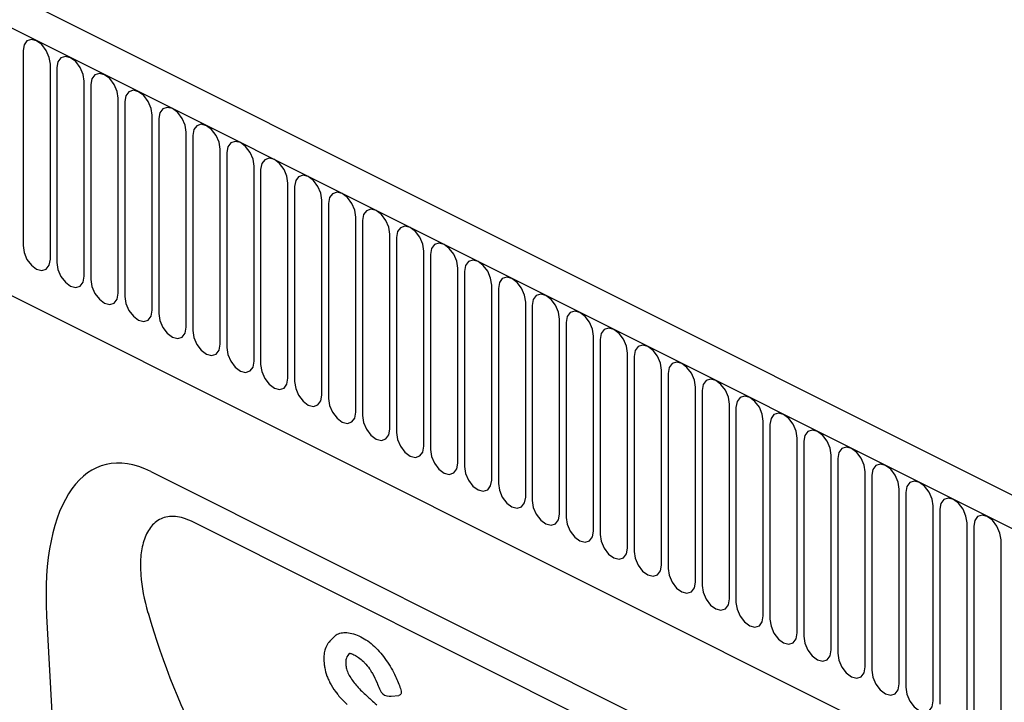
# Model space of a CAD drawing. Units: millimetres. Extents: x 0 to 4200, y 0 to 2970.
# Drawn here: x 3565 to 3702, y 1345 to 1440 of the extents above; entities that cross this region are included whole.
import ezdxf

# ---------------------------------------------------------------- set-up
doc = ezdxf.new("R2010")
doc.units = ezdxf.units.MM
doc.header["$LTSCALE"] = 10
doc.layers.add('C-53B------', color=4, linetype='Continuous')
doc.layers.add('C-53B---ED-', color=9, linetype='Continuous')

msp = doc.modelspace()

# ---------------------------------------------------------------- linework, layer by layer
at = {"layer": 'C-53B------'}
for p, q in [((3855.27, 1297.88), (3008.29, 1721.37)), ((3005.29, 1718.21), (3852.52, 1294.6)), ((3030.95, 1668.31), (3724.02, 1321.77)), ((3583.65, 1377.2), (3674.59, 1331.74)), ((3678.83, 1325.54), (3589.38, 1370.27)), ((3569.21, 1357.21), (3572.54, 1297.16)), ((3616.4, 1346.13), (3616.71, 1346.09)), ((3616.99, 1346.08), (3618.07, 1346.17))]:
    msp.add_line(p, q, dxfattribs=at)
for centre, start, end in [((3616.58, 1347.32), 200.7586, 261.5058), ((3616.89, 1347.28), 261.5186, 274.7757)]:
    msp.add_arc(centre, 1.2, start, end, dxfattribs=at)
for centre, major_axis, ratio, start_param, end_param in [((3586.61, 1346.33), (-9.58, 31.75), 0.460422, 5.873006, 7.369523), ((3692.15, 1420.89), (73.87, 112.7), 0.761456, 2.559818, 2.947102)]:
    msp.add_ellipse(centre, major_axis=major_axis, ratio=ratio, start_param=start_param, end_param=end_param, dxfattribs=at)
for points, knots in [([(3589.38, 1370.27), (3588.98, 1370.47), (3588.58, 1370.63), (3587.81, 1370.86), (3587.44, 1370.94), (3586.71, 1371), (3586.35, 1370.99), (3585.68, 1370.89), (3585.37, 1370.79), (3584.79, 1370.52), (3584.52, 1370.35), (3584.02, 1369.94), (3583.8, 1369.71), (3583.41, 1369.18), (3583.23, 1368.9), (3582.93, 1368.27), (3582.8, 1367.94), (3582.47, 1366.9), (3582.34, 1366.15), (3582.21, 1364.56), (3582.22, 1363.73), (3582.4, 1361.19), (3582.75, 1359.44), (3583.27, 1357.63)], [0, 0, 0, 0, 0.0625, 0.0625, 0.125, 0.125, 0.1875, 0.1875, 0.25, 0.25, 0.3125, 0.3125, 0.375, 0.375, 0.4375, 0.4375, 0.5, 0.5, 0.625, 0.625, 0.75, 0.75, 1, 1, 1, 1]), ([(3609.37, 1354.56), (3609.57, 1354.69), (3609.81, 1354.78), (3610.31, 1354.9), (3610.58, 1354.91), (3610.86, 1354.89)], [0, 0, 0, 0, 0.5, 0.5, 1, 1, 1, 1]), ([(3610.86, 1354.89), (3611.16, 1354.87), (3611.47, 1354.81), (3612.12, 1354.61), (3612.45, 1354.48), (3612.78, 1354.31)], [0, 0, 0, 0, 0.5, 0.5, 1, 1, 1, 1]), ([(3609.37, 1354.56), (3608.45, 1353.66), (3608.13, 1353.33), (3607.97, 1352.9), (3607.86, 1352.59)], [0, 0, 0, 0, 0.38738, 1, 1, 1, 1]), ([(3612.78, 1354.31), (3613.1, 1354.15), (3613.43, 1353.96), (3614.08, 1353.5), (3614.4, 1353.24), (3614.71, 1352.94)], [0, 0, 0, 0, 0.5, 0.5, 1, 1, 1, 1]), ([(3607.86, 1352.59), (3607.82, 1352.49), (3607.71, 1352.15), (3607.63, 1351.39), (3607.69, 1350.78), (3607.73, 1350.45)], [0, 0, 0, 0, 0.163864, 0.562727, 1, 1, 1, 1]), ([(3614.71, 1352.94), (3615, 1352.66), (3615.28, 1352.36), (3615.83, 1351.73), (3616.08, 1351.39), (3616.32, 1351.04)], [0, 0, 0, 0, 0.5, 0.5, 1, 1, 1, 1]), ([(3610.79, 1351.35), (3610.74, 1351.21), (3610.71, 1351.06), (3610.69, 1350.72), (3610.69, 1350.54), (3610.72, 1350.35)], [0, 0, 0, 0, 0.5, 0.5, 1, 1, 1, 1]), ([(3611.32, 1352.02), (3611.29, 1352.01), (3611.27, 1351.99), (3611.25, 1351.98), (3611.04, 1351.84), (3610.89, 1351.62), (3610.79, 1351.35)], [-0.110988, -0.110988, -0.110988, -0.110988, 0, 0, 0, 1, 1, 1, 1]), ([(3611.32, 1352.02), (3611.35, 1352.01), (3611.53, 1351.96), (3611.78, 1351.84), (3611.98, 1351.75)], [0.4402392, 0.4402392, 0.4402392, 0.4402392, 0.5622233, 1, 1, 1, 1]), ([(3611.98, 1351.75), (3612.04, 1351.7), (3612.49, 1351.48), (3612.94, 1351.07), (3613.16, 1350.86)], [0, 0, 0, 0, 0.500402, 1, 1, 1, 1]), ([(3613.16, 1350.87), (3613.21, 1350.81), (3613.51, 1350.51), (3613.89, 1350.04), (3614.17, 1349.6), (3614.25, 1349.47)], [0, 0, 0, 0, 0.133681, 0.748434, 1, 1, 1, 1]), ([(3616.32, 1351.04), (3616.57, 1350.69), (3616.8, 1350.32), (3617.22, 1349.58), (3617.42, 1349.2), (3617.59, 1348.82)], [0, 0, 0, 0, 0.5, 0.5, 1, 1, 1, 1]), ([(3607.73, 1350.45), (3607.72, 1350.43), (3607.8, 1349.86), (3607.99, 1349.06), (3608.26, 1348.49), (3608.34, 1348.3)], [0, 0, 0, 0, 0.278598, 0.763664, 1, 1, 1, 1]), ([(3610.72, 1350.35), (3610.75, 1350.13), (3610.8, 1349.91), (3610.95, 1349.44), (3611.05, 1349.2), (3611.18, 1348.96)], [0, 0, 0, 0, 0.5, 0.5, 1, 1, 1, 1]), ([(3614.25, 1349.47), (3614.3, 1349.39), (3614.6, 1348.89), (3614.87, 1348.35), (3615.06, 1347.89), (3615.08, 1347.85)], [0, 0, 0, 0, 0.160167, 0.938218, 1, 1, 1, 1]), ([(3608.34, 1348.3), (3608.4, 1348.18), (3608.65, 1347.64), (3609.02, 1347.05), (3609.35, 1346.62), (3609.39, 1346.57)], [0, 0, 0, 0, 0.201902, 0.898856, 1, 1, 1, 1]), ([(3609.26, 1346.73), (3609.39, 1346.57), (3609.83, 1345.98), (3610.4, 1345.38), (3610.84, 1344.97), (3610.9, 1344.91)], [0, 0, 0, 0, 0.247045, 0.889156, 1, 1, 1, 1]), ([(3615.08, 1347.86), (3615.09, 1347.81), (3615.23, 1347.49), (3615.35, 1347.17), (3615.46, 1346.9)], [0, 0, 0, 0, 0.133746, 1, 1, 1, 1]), ([(3618.3, 1347.12), (3618.34, 1347), (3618.41, 1346.75), (3618.39, 1346.44), (3618.28, 1346.24), (3618.15, 1346.17), (3618.07, 1346.17), (3618.07, 1346.17)], [0, 0, 0, 0, 0.261039, 0.522877, 0.764974, 0.989131, 1, 1, 1, 1]), ([(3613.44, 1346.29), (3613.57, 1346.17), (3613.7, 1346.05), (3613.83, 1345.93), (3613.96, 1345.82), (3614.09, 1345.7), (3614.22, 1345.58), (3614.48, 1345.35), (3614.74, 1345.12), (3615, 1344.88)], [0, 0, 0, 0, 0.000464858, 0.000464858, 0.000464858, 0.000929717, 0.000929717, 0.000929717, 0.001858308, 0.001858308, 0.001858308, 0.001858308])]:
    msp.add_open_spline(points, degree=3, knots=knots, dxfattribs=at)
for points in [[(3611.18, 1348.96), (3611.44, 1348.49), (3611.77, 1348.03), (3612.13, 1347.62)], [(3617.59, 1348.82), (3617.86, 1348.26), (3618.1, 1347.69), (3618.3, 1347.12)], [(3612.13, 1347.62), (3612.54, 1347.14), (3612.99, 1346.7), (3613.44, 1346.29)]]:
    msp.add_open_spline(points, degree=3, dxfattribs=at)
at = {"layer": 'C-53B---ED-'}
for p, q in [((3565.94, 1435.55), (3565.94, 1408.53)), ((3569.73, 1406.64), (3569.73, 1433.66)), ((3570.65, 1433.2), (3570.65, 1406.18)), ((3574.44, 1404.28), (3574.44, 1431.3)), ((3575.36, 1430.84), (3575.36, 1403.82)), ((3579.14, 1401.93), (3579.14, 1428.95)), ((3580.07, 1428.49), (3580.07, 1401.47)), ((3583.85, 1399.57), (3583.85, 1426.59)), ((3584.78, 1426.13), (3584.78, 1399.11)), ((3588.56, 1397.22), (3588.56, 1424.24)), ((3589.48, 1423.78), (3589.48, 1396.76)), ((3593.27, 1394.87), (3593.27, 1421.89)), ((3594.19, 1421.42), (3594.19, 1394.4)), ((3597.98, 1392.51), (3597.98, 1419.53)), ((3598.9, 1419.07), (3598.9, 1392.05)), ((3602.69, 1390.16), (3602.69, 1417.18)), ((3603.61, 1416.72), (3603.61, 1389.7)), ((3607.4, 1387.8), (3607.4, 1414.82)), ((3608.32, 1414.36), (3608.32, 1387.34)), ((3612.11, 1385.45), (3612.11, 1412.47)), ((3613.03, 1412.01), (3613.03, 1384.99)), ((3616.82, 1383.09), (3616.82, 1410.11)), ((3617.74, 1409.65), (3617.74, 1382.63)), ((3621.53, 1380.74), (3621.53, 1407.76)), ((3622.45, 1407.3), (3622.45, 1380.28)), ((3626.24, 1378.38), (3626.24, 1405.4)), ((3627.16, 1404.94), (3627.16, 1377.92)), ((3630.95, 1376.03), (3630.95, 1403.05)), ((3631.87, 1402.59), (3631.87, 1375.57)), ((3635.66, 1373.67), (3635.66, 1400.69)), ((3636.58, 1400.23), (3636.58, 1373.21)), ((3640.37, 1371.32), (3640.37, 1398.34)), ((3641.29, 1397.88), (3641.29, 1370.86)), ((3645.08, 1368.96), (3645.08, 1395.98)), ((3646, 1395.52), (3646, 1368.5)), ((3649.78, 1366.61), (3649.78, 1393.63)), ((3650.71, 1393.17), (3650.71, 1366.15)), ((3654.49, 1364.25), (3654.49, 1391.27)), ((3655.42, 1390.81), (3655.42, 1363.79)), ((3659.2, 1361.9), (3659.2, 1388.92)), ((3660.12, 1388.46), (3660.12, 1361.44)), ((3663.91, 1359.55), (3663.91, 1386.57)), ((3664.83, 1386.1), (3664.83, 1359.08)), ((3668.62, 1357.19), (3668.62, 1384.21)), ((3669.54, 1383.75), (3669.54, 1356.73)), ((3673.33, 1354.84), (3673.33, 1381.86)), ((3674.25, 1381.4), (3674.25, 1354.38)), ((3678.04, 1352.48), (3678.04, 1379.5)), ((3678.96, 1379.04), (3678.96, 1352.02)), ((3682.75, 1350.13), (3682.75, 1377.15)), ((3683.67, 1376.69), (3683.67, 1349.67)), ((3687.46, 1347.77), (3687.46, 1374.79)), ((3688.38, 1374.33), (3688.38, 1347.31)), ((3692.17, 1345.42), (3692.17, 1372.44)), ((3693.09, 1371.98), (3693.09, 1344.96)), ((3696.88, 1343.06), (3696.88, 1370.08)), ((3697.8, 1369.62), (3697.8, 1342.6)), ((3701.59, 1340.71), (3701.59, 1367.73))]:
    msp.add_line(p, q, dxfattribs=at)
at = {"layer": 'C-53B---ED-', "flags": 128}
for points in [[(3569.73, 1433.66), (3569.58, 1434.62), (3569.17, 1435.58), (3568.56, 1436.39), (3567.83, 1436.93), (3567.11, 1437.11), (3566.49, 1436.92), (3566.08, 1436.37), (3565.94, 1435.55)], [(3574.44, 1431.3), (3574.29, 1432.26), (3573.88, 1433.22), (3573.27, 1434.03), (3572.54, 1434.57), (3571.82, 1434.76), (3571.2, 1434.56), (3570.79, 1434.01), (3570.65, 1433.2)], [(3579.14, 1428.95), (3579, 1429.91), (3578.59, 1430.87), (3577.98, 1431.68), (3577.25, 1432.22), (3576.53, 1432.4), (3575.91, 1432.21), (3575.5, 1431.66), (3575.36, 1430.84)], [(3583.85, 1426.59), (3583.71, 1427.55), (3583.3, 1428.51), (3582.68, 1429.32), (3581.96, 1429.86), (3581.24, 1430.05), (3580.62, 1429.85), (3580.21, 1429.3), (3580.07, 1428.49)], [(3588.56, 1424.24), (3588.42, 1425.2), (3588.01, 1426.16), (3587.39, 1426.97), (3586.67, 1427.51), (3585.94, 1427.69), (3585.33, 1427.5), (3584.92, 1426.95), (3584.78, 1426.13)], [(3593.27, 1421.89), (3593.13, 1422.85), (3592.72, 1423.8), (3592.1, 1424.61), (3591.38, 1425.15), (3590.65, 1425.34), (3590.04, 1425.14), (3589.63, 1424.6), (3589.48, 1423.78)], [(3597.98, 1419.53), (3597.84, 1420.49), (3597.43, 1421.45), (3596.81, 1422.26), (3596.09, 1422.8), (3595.36, 1422.98), (3594.75, 1422.79), (3594.34, 1422.24), (3594.19, 1421.42)], [(3602.69, 1417.18), (3602.55, 1418.14), (3602.14, 1419.09), (3601.52, 1419.9), (3600.8, 1420.44), (3600.07, 1420.63), (3599.46, 1420.43), (3599.05, 1419.89), (3598.9, 1419.07)], [(3607.4, 1414.82), (3607.26, 1415.78), (3606.85, 1416.74), (3606.23, 1417.55), (3605.51, 1418.09), (3604.78, 1418.27), (3604.17, 1418.08), (3603.76, 1417.53), (3603.61, 1416.72)], [(3612.11, 1412.47), (3611.97, 1413.43), (3611.56, 1414.38), (3610.94, 1415.19), (3610.22, 1415.73), (3609.49, 1415.92), (3608.88, 1415.72), (3608.47, 1415.18), (3608.32, 1414.36)], [(3616.82, 1410.11), (3616.67, 1411.07), (3616.26, 1412.03), (3615.65, 1412.84), (3614.93, 1413.38), (3614.2, 1413.56), (3613.59, 1413.37), (3613.18, 1412.82), (3613.03, 1412.01)], [(3621.53, 1407.76), (3621.38, 1408.72), (3620.97, 1409.68), (3620.36, 1410.49), (3619.63, 1411.02), (3618.91, 1411.21), (3618.3, 1411.01), (3617.88, 1410.47), (3617.74, 1409.65)], [(3565.94, 1408.53), (3566.08, 1407.57), (3566.49, 1406.62), (3567.11, 1405.81), (3567.83, 1405.27), (3568.56, 1405.08), (3569.17, 1405.28), (3569.58, 1405.82), (3569.73, 1406.64)], [(3626.24, 1405.4), (3626.09, 1406.36), (3625.68, 1407.32), (3625.07, 1408.13), (3624.34, 1408.67), (3623.62, 1408.86), (3623, 1408.66), (3622.59, 1408.11), (3622.45, 1407.3)], [(3570.65, 1406.18), (3570.79, 1405.22), (3571.2, 1404.26), (3571.82, 1403.45), (3572.54, 1402.91), (3573.27, 1402.73), (3573.88, 1402.92), (3574.29, 1403.47), (3574.44, 1404.28)], [(3630.95, 1403.05), (3630.8, 1404.01), (3630.39, 1404.97), (3629.78, 1405.78), (3629.05, 1406.31), (3628.33, 1406.5), (3627.71, 1406.31), (3627.3, 1405.76), (3627.16, 1404.94)], [(3635.66, 1400.69), (3635.51, 1401.65), (3635.1, 1402.61), (3634.49, 1403.42), (3633.76, 1403.96), (3633.04, 1404.15), (3632.42, 1403.95), (3632.01, 1403.4), (3631.87, 1402.59)], [(3575.36, 1403.82), (3575.5, 1402.86), (3575.91, 1401.91), (3576.53, 1401.1), (3577.25, 1400.56), (3577.98, 1400.37), (3578.59, 1400.57), (3579, 1401.11), (3579.14, 1401.93)], [(3580.07, 1401.47), (3580.21, 1400.51), (3580.62, 1399.55), (3581.24, 1398.74), (3581.96, 1398.2), (3582.68, 1398.02), (3583.3, 1398.21), (3583.71, 1398.76), (3583.85, 1399.57)], [(3640.37, 1398.34), (3640.22, 1399.3), (3639.81, 1400.26), (3639.2, 1401.07), (3638.47, 1401.61), (3637.75, 1401.79), (3637.13, 1401.6), (3636.72, 1401.05), (3636.58, 1400.23)], [(3584.78, 1399.11), (3584.92, 1398.15), (3585.33, 1397.2), (3585.94, 1396.39), (3586.67, 1395.85), (3587.39, 1395.66), (3588.01, 1395.86), (3588.42, 1396.4), (3588.56, 1397.22)], [(3645.08, 1395.98), (3644.93, 1396.94), (3644.52, 1397.9), (3643.91, 1398.71), (3643.18, 1399.25), (3642.46, 1399.44), (3641.84, 1399.24), (3641.43, 1398.69), (3641.29, 1397.88)], [(3589.48, 1396.76), (3589.63, 1395.8), (3590.04, 1394.84), (3590.65, 1394.03), (3591.38, 1393.49), (3592.1, 1393.31), (3592.72, 1393.5), (3593.13, 1394.05), (3593.27, 1394.87)], [(3649.78, 1393.63), (3649.64, 1394.59), (3649.23, 1395.55), (3648.62, 1396.36), (3647.89, 1396.9), (3647.17, 1397.08), (3646.55, 1396.89), (3646.14, 1396.34), (3646, 1395.52)], [(3594.19, 1394.4), (3594.34, 1393.45), (3594.75, 1392.49), (3595.36, 1391.68), (3596.09, 1391.14), (3596.81, 1390.95), (3597.43, 1391.15), (3597.84, 1391.7), (3597.98, 1392.51)], [(3654.49, 1391.27), (3654.35, 1392.23), (3653.94, 1393.19), (3653.32, 1394), (3652.6, 1394.54), (3651.88, 1394.73), (3651.26, 1394.53), (3650.85, 1393.98), (3650.71, 1393.17)], [(3598.9, 1392.05), (3599.05, 1391.09), (3599.46, 1390.13), (3600.07, 1389.32), (3600.8, 1388.78), (3601.52, 1388.6), (3602.14, 1388.79), (3602.55, 1389.34), (3602.69, 1390.16)], [(3659.2, 1388.92), (3659.06, 1389.88), (3658.65, 1390.84), (3658.03, 1391.65), (3657.31, 1392.19), (3656.58, 1392.37), (3655.97, 1392.18), (3655.56, 1391.63), (3655.42, 1390.81)], [(3603.61, 1389.7), (3603.76, 1388.74), (3604.17, 1387.78), (3604.78, 1386.97), (3605.51, 1386.43), (3606.23, 1386.24), (3606.85, 1386.44), (3607.26, 1386.99), (3607.4, 1387.8)], [(3663.91, 1386.57), (3663.77, 1387.53), (3663.36, 1388.48), (3662.74, 1389.29), (3662.02, 1389.83), (3661.29, 1390.02), (3660.68, 1389.82), (3660.27, 1389.28), (3660.12, 1388.46)], [(3668.62, 1384.21), (3668.48, 1385.17), (3668.07, 1386.13), (3667.45, 1386.94), (3666.73, 1387.48), (3666, 1387.66), (3665.39, 1387.47), (3664.98, 1386.92), (3664.83, 1386.1)], [(3608.32, 1387.34), (3608.47, 1386.38), (3608.88, 1385.42), (3609.49, 1384.61), (3610.22, 1384.07), (3610.94, 1383.89), (3611.56, 1384.08), (3611.97, 1384.63), (3612.11, 1385.45)], [(3613.03, 1384.99), (3613.18, 1384.03), (3613.59, 1383.07), (3614.2, 1382.26), (3614.93, 1381.72), (3615.65, 1381.53), (3616.26, 1381.73), (3616.67, 1382.28), (3616.82, 1383.09)], [(3673.33, 1381.86), (3673.19, 1382.82), (3672.78, 1383.77), (3672.16, 1384.58), (3671.44, 1385.12), (3670.71, 1385.31), (3670.1, 1385.11), (3669.69, 1384.57), (3669.54, 1383.75)], [(3617.74, 1382.63), (3617.88, 1381.67), (3618.3, 1380.71), (3618.91, 1379.9), (3619.63, 1379.36), (3620.36, 1379.18), (3620.97, 1379.37), (3621.38, 1379.92), (3621.53, 1380.74)], [(3678.04, 1379.5), (3677.9, 1380.46), (3677.49, 1381.42), (3676.87, 1382.23), (3676.15, 1382.77), (3675.42, 1382.95), (3674.81, 1382.76), (3674.4, 1382.21), (3674.25, 1381.4)], [(3622.45, 1380.28), (3622.59, 1379.32), (3623, 1378.36), (3623.62, 1377.55), (3624.34, 1377.01), (3625.07, 1376.82), (3625.68, 1377.02), (3626.09, 1377.57), (3626.24, 1378.38)], [(3682.75, 1377.15), (3682.61, 1378.11), (3682.2, 1379.06), (3681.58, 1379.87), (3680.86, 1380.41), (3680.13, 1380.6), (3679.52, 1380.4), (3679.11, 1379.86), (3678.96, 1379.04)], [(3687.46, 1374.79), (3687.31, 1375.75), (3686.9, 1376.71), (3686.29, 1377.52), (3685.57, 1378.06), (3684.84, 1378.24), (3684.23, 1378.05), (3683.82, 1377.5), (3683.67, 1376.69)], [(3627.16, 1377.92), (3627.3, 1376.96), (3627.71, 1376), (3628.33, 1375.19), (3629.05, 1374.66), (3629.78, 1374.47), (3630.39, 1374.67), (3630.8, 1375.21), (3630.95, 1376.03)], [(3631.87, 1375.57), (3632.01, 1374.61), (3632.42, 1373.65), (3633.04, 1372.84), (3633.76, 1372.3), (3634.49, 1372.12), (3635.1, 1372.31), (3635.51, 1372.86), (3635.66, 1373.67)], [(3692.17, 1372.44), (3692.02, 1373.4), (3691.61, 1374.36), (3691, 1375.17), (3690.27, 1375.7), (3689.55, 1375.89), (3688.94, 1375.69), (3688.52, 1375.15), (3688.38, 1374.33)], [(3636.58, 1373.21), (3636.72, 1372.25), (3637.13, 1371.3), (3637.75, 1370.49), (3638.47, 1369.95), (3639.2, 1369.76), (3639.81, 1369.96), (3640.22, 1370.5), (3640.37, 1371.32)], [(3696.88, 1370.08), (3696.73, 1371.04), (3696.32, 1372), (3695.71, 1372.81), (3694.98, 1373.35), (3694.26, 1373.54), (3693.64, 1373.34), (3693.23, 1372.79), (3693.09, 1371.98)], [(3701.59, 1367.73), (3701.44, 1368.69), (3701.03, 1369.65), (3700.42, 1370.46), (3699.69, 1370.99), (3698.97, 1371.18), (3698.35, 1370.99), (3697.94, 1370.44), (3697.8, 1369.62)], [(3641.29, 1370.86), (3641.43, 1369.9), (3641.84, 1368.94), (3642.46, 1368.13), (3643.18, 1367.59), (3643.91, 1367.41), (3644.52, 1367.6), (3644.93, 1368.15), (3645.08, 1368.96)], [(3646, 1368.5), (3646.14, 1367.54), (3646.55, 1366.59), (3647.17, 1365.78), (3647.89, 1365.24), (3648.62, 1365.05), (3649.23, 1365.25), (3649.64, 1365.79), (3649.78, 1366.61)], [(3650.71, 1366.15), (3650.85, 1365.19), (3651.26, 1364.23), (3651.88, 1363.42), (3652.6, 1362.88), (3653.32, 1362.7), (3653.94, 1362.89), (3654.35, 1363.44), (3654.49, 1364.25)], [(3655.42, 1363.79), (3655.56, 1362.83), (3655.97, 1361.88), (3656.58, 1361.07), (3657.31, 1360.53), (3658.03, 1360.34), (3658.65, 1360.54), (3659.06, 1361.08), (3659.2, 1361.9)], [(3660.12, 1361.44), (3660.27, 1360.48), (3660.68, 1359.52), (3661.29, 1358.71), (3662.02, 1358.17), (3662.74, 1357.99), (3663.36, 1358.18), (3663.77, 1358.73), (3663.91, 1359.55)], [(3664.83, 1359.08), (3664.98, 1358.13), (3665.39, 1357.17), (3666, 1356.36), (3666.73, 1355.82), (3667.45, 1355.63), (3668.07, 1355.83), (3668.48, 1356.38), (3668.62, 1357.19)], [(3669.54, 1356.73), (3669.69, 1355.77), (3670.1, 1354.81), (3670.71, 1354), (3671.44, 1353.46), (3672.16, 1353.28), (3672.78, 1353.47), (3673.19, 1354.02), (3673.33, 1354.84)], [(3674.25, 1354.38), (3674.4, 1353.42), (3674.81, 1352.46), (3675.42, 1351.65), (3676.15, 1351.11), (3676.87, 1350.92), (3677.49, 1351.12), (3677.9, 1351.67), (3678.04, 1352.48)], [(3678.96, 1352.02), (3679.11, 1351.06), (3679.52, 1350.1), (3680.13, 1349.29), (3680.86, 1348.75), (3681.58, 1348.57), (3682.2, 1348.76), (3682.61, 1349.31), (3682.75, 1350.13)], [(3683.67, 1349.67), (3683.82, 1348.71), (3684.23, 1347.75), (3684.84, 1346.94), (3685.57, 1346.4), (3686.29, 1346.21), (3686.9, 1346.41), (3687.31, 1346.96), (3687.46, 1347.77)], [(3688.38, 1347.31), (3688.52, 1346.35), (3688.94, 1345.39), (3689.55, 1344.58), (3690.27, 1344.05), (3691, 1343.86), (3691.61, 1344.05), (3692.02, 1344.6), (3692.17, 1345.42)]]:
    msp.add_lwpolyline(points, dxfattribs=at)

doc.saveas('drawing.dxf')
